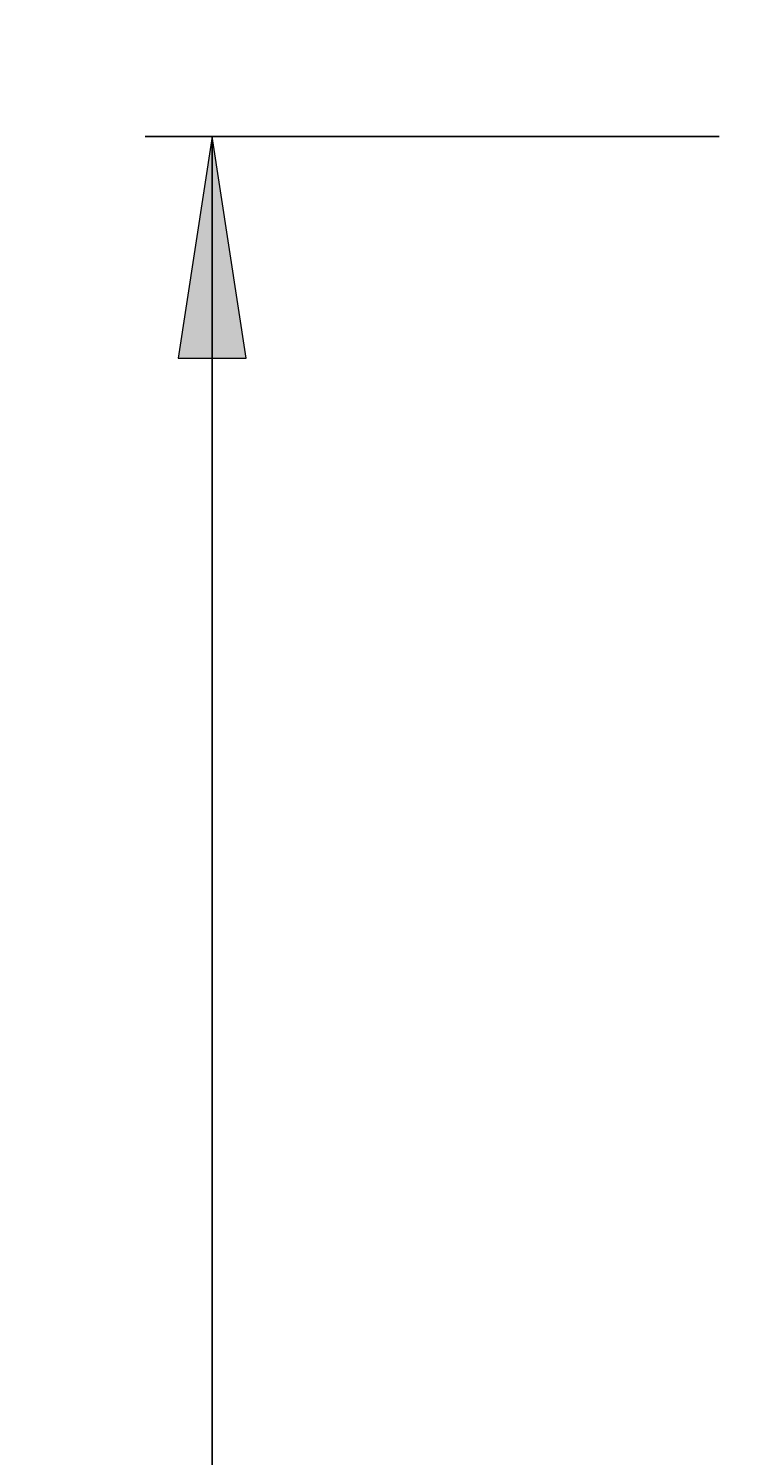
# Model space of a CAD drawing. Extents: x 0 to 595, y 210 to 631.
# Drawn here: x 71 to 86, y 469 to 499 of the extents above; entities that cross this region are included whole.
import ezdxf

# ---------------------------------------------------------------- set-up
doc = ezdxf.new("R2010")
doc.units = 0
doc.header["$MEASUREMENT"] = 0
doc.layers.add('FORMAT', color=7, linetype='Continuous', lineweight=0)

# ---------------------------------------------------------------- blocks, each defined once
blk = doc.blocks.new('Block_3')
at = {"layer": 'FORMAT'}
h = blk.add_hatch(color=7, dxfattribs=at)
h.dxf.hatch_style = 2
h.paths.add_polyline_path([(74.623, 496.756), (73.903, 492.078), (75.342, 492.078)])
at = {"layer": 'FORMAT', "color": 7, "lineweight": 25}
for p, q in [((85.327, 496.756), (73.206, 496.756)), ((74.623, 496.756), (74.623, 430.881))]:
    blk.add_line(p, q, dxfattribs=at)
at = {"layer": 'FORMAT'}
blk.add_lwpolyline([(74.623, 496.756), (73.903, 492.078), (75.342, 492.078), (75.342, 492.078)], close=True, dxfattribs=at)
blk = doc.blocks.new('Block_4')
at = {"layer": 'FORMAT'}
h = blk.add_hatch(color=7, dxfattribs=at)
h.dxf.hatch_style = 2
h.paths.add_polyline_path([(86.503, 508.449), (91.181, 507.73), (91.181, 509.169)])
h = blk.add_hatch(color=7, dxfattribs=at)
h.dxf.hatch_style = 2
h.paths.add_polyline_path([(109.878, 508.449), (105.2, 509.169), (105.2, 507.73)])
at = {"layer": 'FORMAT', "color": 7, "lineweight": 25}
for p, q in [((86.503, 497.932), (86.503, 509.866)), ((109.878, 487.548), (109.878, 509.866)), ((86.503, 508.449), (70.744, 508.449)), ((86.503, 508.449), (109.878, 508.449))]:
    blk.add_line(p, q, dxfattribs=at)
at = {"layer": 'FORMAT'}
for points in [[(86.503, 508.449), (91.181, 507.73), (91.181, 509.169), (91.181, 509.169)], [(109.878, 508.449), (105.2, 509.169), (105.2, 507.73), (105.2, 507.73)]]:
    blk.add_lwpolyline(points, close=True, dxfattribs=at)
at = {"layer": 'FORMAT', "insert": (70.744, 509.882), "char_height": 0.2, "attachment_point": 7}
blk.add_mtext('\\C7;\\FMyriad Pro|b0|i0|c1;\\H4.958333;\\W0.750000;330', dxfattribs=at)

msp = doc.modelspace()

# ---------------------------------------------------------------- block references
at = {"layer": 'FORMAT'}
for name in ['Block_4', 'Block_3']:
    msp.add_blockref(name, (0, 0), dxfattribs=at)

doc.saveas('drawing.dxf')
